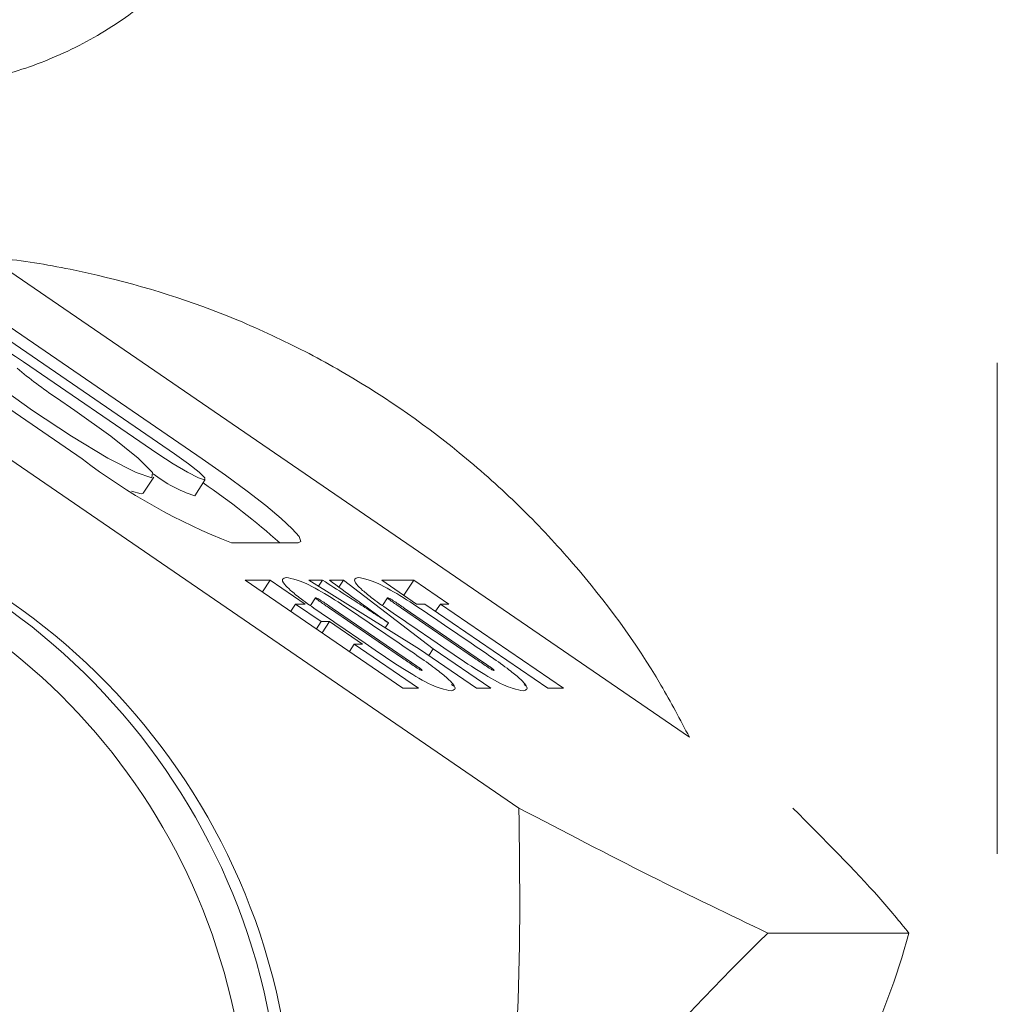
# Model space of a CAD drawing. Units: millimetres. Extents: x 0 to 536, y -1 to 558.
# Drawn here: x 173 to 175, y 223 to 225 of the extents above; entities that cross this region are included whole.
import ezdxf

# ---------------------------------------------------------------- set-up
doc = ezdxf.new("R2010")
doc.units = ezdxf.units.MM
doc.linetypes.add('CENTERX2', pattern=[20.32, 12.7, -2.54, 2.54, -2.54])
doc.layers.add('图框', color=179, linetype='Continuous')

msp = doc.modelspace()

# ---------------------------------------------------------------- linework, layer by layer
at = {"color": 7, "linetype": 'Continuous', "lineweight": 15}
for p, q in [((173.43589, 224.17997), (172.409625, 224.883173)), ((174.255364, 223.276653), (171.935405, 224.866302)), ((172.332894, 224.723431), (173.126029, 224.17997)), ((172.628775, 224.697624), (173.364418, 224.193557)), ((174.696319, 223.459919), (172.885276, 224.700857)), ((173.321382, 224.193557), (172.973969, 224.431606)), ((173.059256, 224.337781), (173.107014, 224.305057)), ((173.283461, 224.091688), (173.310975, 224.133142)), ((173.416618, 224.084913), (173.444132, 224.126368)), ((173.512141, 223.962586), (173.684286, 223.962586)), ((173.547289, 223.866408), (173.612159, 223.866408)), ((173.955281, 223.58685), (173.547289, 223.866408)), ((173.59188, 223.835854), (173.612159, 223.866408)), ((173.612159, 223.866408), (173.702296, 223.804645)), ((173.712037, 223.866408), (173.747497, 223.866408)), ((173.997888, 223.688179), (173.712037, 223.866408)), ((173.737118, 223.85077), (173.747497, 223.866408)), ((173.765065, 223.866408), (173.801619, 223.866408)), ((173.789671, 223.848406), (173.801619, 223.866408)), ((173.801619, 223.866408), (174.033845, 223.688941)), ((173.990605, 223.804645), (173.900468, 223.866408)), ((173.900468, 223.866408), (173.983871, 223.866408)), ((173.957798, 223.827124), (173.983871, 223.866408)), ((173.983871, 223.866408), (174.074009, 223.804645)), ((173.665031, 223.785731), (173.677584, 223.804645)), ((173.677584, 223.804645), (173.744001, 223.759135)), ((173.702296, 223.804645), (173.677584, 223.804645)), ((173.728814, 223.820699), (173.715871, 223.801198)), ((173.915185, 223.820699), (173.902242, 223.801198)), ((174.012228, 223.804645), (173.990605, 223.804645)), ((174.330082, 223.58685), (174.012228, 223.804645)), ((174.039832, 223.785731), (174.052386, 223.804645)), ((174.052386, 223.804645), (174.37024, 223.58685)), ((174.074009, 223.804645), (174.052386, 223.804645)), ((173.765154, 223.794029), (173.954102, 223.664561)), ((173.958345, 223.666593), (173.772362, 223.794029)), ((173.951525, 223.794029), (174.140473, 223.664561)), ((174.144716, 223.666593), (173.958733, 223.794029)), ((173.731448, 223.740221), (173.744001, 223.759135)), ((173.744001, 223.759135), (173.765625, 223.759135)), ((173.746311, 223.730037), (173.765625, 223.759135)), ((173.765625, 223.759135), (173.851018, 223.700623)), ((173.909508, 223.743284), (173.91777, 223.755732)), ((173.857609, 223.703163), (173.789116, 223.750094)), ((173.876638, 223.750094), (173.945131, 223.703163)), ((174.04398, 223.703163), (173.975487, 223.750094)), ((174.063009, 223.750094), (174.131502, 223.703163)), ((173.816841, 223.681709), (173.829395, 223.700623)), ((173.829395, 223.700623), (173.995438, 223.58685)), ((173.851018, 223.700623), (173.829395, 223.700623)), ((174.145771, 223.58685), (173.997888, 223.688179)), ((174.022257, 223.671482), (174.033845, 223.688941)), ((174.033845, 223.688941), (174.182839, 223.58685)), ((173.995438, 223.58685), (173.955281, 223.58685)), ((174.081192, 223.596192), (174.086754, 223.59238)), ((174.182839, 223.58685), (174.145771, 223.58685)), ((174.26844, 223.596296), (174.273528, 223.59281)), ((174.37024, 223.58685), (174.330082, 223.58685)), ((174.899004, 222.953245), (175.264114, 222.953245))]:
    msp.add_line(p, q, dxfattribs=at)
at = {"color": 7, "linetype": 'Continuous', "lineweight": 15, "flags": 128}
for points in [[(173.107014, 224.305057), (173.199899, 224.23854), (173.270261, 224.182149), (173.307388, 224.14447), (173.305627, 224.131239), (173.265248, 224.14447), (173.192397, 224.182149), (173.098165, 224.23854), (172.996898, 224.305057), (172.904013, 224.371574), (172.833651, 224.427964), (172.796524, 224.465643), (172.798285, 224.478874)], [(172.973969, 224.431606), (172.953277, 224.445342), (172.933077, 224.457895), (172.915108, 224.468183), (172.900917, 224.475322), (172.891726, 224.478696), (172.888327, 224.478015), (172.891013, 224.473337), (172.899552, 224.465065)], [(173.364418, 224.193557), (173.40072, 224.16756), (173.42822, 224.145521), (173.44273, 224.130795), (173.442042, 224.125624), (173.426261, 224.130795), (173.397789, 224.145521), (173.36096, 224.16756), (173.321382, 224.193557)], [(173.684286, 223.962586), (173.691624, 223.966763), (173.686488, 223.979133), (173.669075, 223.999222), (173.640055, 224.026256), (173.600543, 224.059198), (173.552057, 224.096781), (173.49646, 224.137561), (173.43589, 224.17997)], [(173.283461, 224.091688), (173.278114, 224.089785), (173.253071, 224.096534)]]:
    msp.add_lwpolyline(points, dxfattribs=at)
at = {"color": 7, "linetype": 'Continuous', "lineweight": 15}
for centre, radius, start, end in [((173.714177, 225.313876), 1.175451, 229.908399, 236.139947), ((174.086245, 225.433886), 1.579342, 232.556054, 248.684194), ((173.512716, 224.396443), 0.326014, 231.34761, 252.856587), ((171.93876, 222.410296), 1.70282, 291.688342, 89.982595), ((171.970777, 222.410492), 1.702624, 291.653868, 90.017069), ((172.391524, 222.575159), 1.86426, 48.092457, 55.836971), ((171.924508, 222.41056), 1.628946, 294.88263, 86.788308), ((179.785502, 217.955148), 6.989909, 134.3531482, 143.1241773), ((173.222399, 223.518938), 2.118633, 334.932652, 344.513679)]:
    msp.add_arc(centre, radius, start, end, dxfattribs=at)
for points, knots in [([(173.544036, 226.663299), (173.557157, 226.638298), (173.58349, 226.588121), (173.615242, 226.508336), (173.640981, 226.425377), (173.65942, 226.340627), (173.674443, 226.226482), (173.675098, 226.110778), (173.661203, 225.996485), (173.637824, 225.883829), (173.600433, 225.77453), (173.549819, 225.671335), (173.49078, 225.572739), (173.419627, 225.481925), (173.33805, 225.401275), (173.272223, 225.346305), (173.202282, 225.297136), (173.127651, 225.253566), (173.049852, 225.216686), (172.969913, 225.186786), (172.888074, 225.163766), (172.803679, 225.147618), (172.718543, 225.138872), (172.605178, 225.136952), (172.49215, 225.149533), (172.382294, 225.176469), (172.27519, 225.212687), (172.173071, 225.26252), (172.078487, 225.324897), (171.98937, 225.395217), (171.909263, 225.476835), (171.840278, 225.567808), (171.794452, 225.640094), (171.754743, 225.715884), (171.721004, 225.795798), (171.694122, 225.878184), (171.667546, 225.990189), (171.654795, 226.105269), (171.656372, 226.220493), (171.667304, 226.335089), (171.692474, 226.447703), (171.73422, 226.566766), (171.765043, 226.62805), (171.782772, 226.663299)], [0, 0, 0, 0, 0.01988964, 0.03991711, 0.06037964, 0.08099266, 0.10088237, 0.14133864, 0.16195372, 0.181828, 0.22225071, 0.24284709, 0.26274304, 0.30320879, 0.32382665, 0.34375524, 0.36382218, 0.38432572, 0.40498027, 0.42490159, 0.4449616, 0.46545943, 0.4861087, 0.50599425, 0.54644179, 0.56705211, 0.58692917, 0.62735682, 0.64795528, 0.66786424, 0.70835697, 0.728989, 0.7489207, 0.76899095, 0.78949854, 0.81015744, 0.83006712, 0.87056504, 0.89120207, 0.91107927, 0.95150883, 0.97210929, 1, 1, 1, 1]), ([(172.832831, 224.704491), (172.858651, 224.702981), (172.946385, 224.69785), (173.158354, 224.66191), (173.403726, 224.5932), (173.638004, 224.492578), (173.863904, 224.37285), (174.074755, 224.224979), (174.265455, 224.052266), (174.441524, 223.863119), (174.588094, 223.665322), (174.6724, 223.505315), (174.696319, 223.459919)], [0, 0, 0, 0, 0.03347159, 0.11373389, 0.2769727, 0.36013778, 0.44069934, 0.60451575, 0.68795811, 0.76923007, 0.9345274, 1, 1, 1, 1]), ([(173.789116, 223.750094), (173.753967, 223.773791), (173.705071, 223.806756), (173.662341, 223.841252), (173.6358, 223.868641), (173.645531, 223.871038), (173.653125, 223.872909)], [0, 0, 0, 0, 0.31441666, 0.43738049, 0.56093411, 1, 1, 1, 1]), ([(173.653125, 223.872909), (173.66113, 223.871841), (173.677073, 223.869713), (173.724805, 223.849525), (173.806962, 223.798306), (173.853185, 223.766323), (173.876638, 223.750094)], [0, 0, 0, 0, 0.28228765, 0.56220296, 0.77785982, 1, 1, 1, 1]), ([(173.747497, 223.866408), (173.766774, 223.854002), (173.798525, 223.833569), (173.842796, 223.804939), (173.880325, 223.780603), (173.905291, 223.764021), (173.91777, 223.755732)], [0, 0, 0, 0, 0.3400614, 0.56009982, 0.78012961, 1, 1, 1, 1]), ([(173.91777, 223.755732), (173.888578, 223.776645), (173.836439, 223.813995), (173.786877, 223.85039), (173.765065, 223.866408)], [0, 0, 0, 0, 0.559899381, 1, 1, 1, 1]), ([(173.975487, 223.750094), (173.940338, 223.773791), (173.891442, 223.806756), (173.848712, 223.841252), (173.822171, 223.868641), (173.831902, 223.871038), (173.839496, 223.872909)], [0, 0, 0, 0, 0.31441666, 0.43738049, 0.56093411, 1, 1, 1, 1]), ([(173.839496, 223.872909), (173.847501, 223.871841), (173.863444, 223.869713), (173.911176, 223.849525), (173.993333, 223.798306), (174.039556, 223.766323), (174.063009, 223.750094)], [0, 0, 0, 0, 0.28228765, 0.56220296, 0.77785982, 1, 1, 1, 1]), ([(173.729191, 223.820898), (173.728939, 223.820778), (173.728437, 223.820538), (173.730444, 223.818341), (173.736015, 223.814263), (173.747259, 223.8063), (173.7572, 223.799483), (173.765154, 223.794029)], [0, 0, 0, 0, 0.124971797, 0.249634848, 0.373854564, 0.499065611, 1, 1, 1, 1]), ([(173.772362, 223.794029), (173.76399, 223.799747), (173.753526, 223.806893), (173.740682, 223.815402), (173.73441, 223.819157), (173.730783, 223.820736), (173.729722, 223.820844), (173.729191, 223.820898)], [0, 0, 0, 0, 0.5009659, 0.6261512, 0.74991074, 0.87475838, 1, 1, 1, 1]), ([(173.915562, 223.820898), (173.91531, 223.820778), (173.914808, 223.820538), (173.916816, 223.818341), (173.922386, 223.814263), (173.93363, 223.8063), (173.943571, 223.799483), (173.951525, 223.794029)], [0, 0, 0, 0, 0.124971797, 0.249634848, 0.373854564, 0.499065611, 1, 1, 1, 1]), ([(173.958733, 223.794029), (173.950361, 223.799747), (173.939897, 223.806893), (173.927053, 223.815402), (173.920781, 223.819157), (173.917154, 223.820736), (173.916093, 223.820844), (173.915562, 223.820898)], [0, 0, 0, 0, 0.5009659, 0.6261512, 0.74991074, 0.87475838, 1, 1, 1, 1]), ([(174.080092, 223.580348), (174.07228, 223.581334), (174.056726, 223.583298), (174.008245, 223.604101), (173.926403, 223.655611), (173.88076, 223.68716), (173.857609, 223.703163)], [0, 0, 0, 0, 0.282302351, 0.562006127, 0.777842502, 1, 1, 1, 1]), ([(173.945131, 223.703163), (173.980859, 223.679071), (174.030586, 223.64554), (174.071856, 223.611671), (174.097767, 223.58456), (174.08784, 223.582194), (174.080092, 223.580348)], [0, 0, 0, 0, 0.31406345, 0.43712128, 0.56072095, 1, 1, 1, 1]), ([(174.266464, 223.580348), (174.258651, 223.581334), (174.243097, 223.583298), (174.194616, 223.604101), (174.112774, 223.655611), (174.067131, 223.68716), (174.04398, 223.703163)], [0, 0, 0, 0, 0.28230235, 0.56200613, 0.7778425, 1, 1, 1, 1]), ([(174.131502, 223.703163), (174.16723, 223.679071), (174.216957, 223.64554), (174.258227, 223.611671), (174.284139, 223.58456), (174.274211, 223.582194), (174.266464, 223.580348)], [0, 0, 0, 0, 0.31406345, 0.43712128, 0.56072095, 1, 1, 1, 1]), ([(173.954102, 223.664561), (173.963141, 223.658403), (173.976688, 223.649172), (173.991957, 223.638762), (173.998725, 223.634632), (174.002291, 223.632751), (174.003381, 223.632516), (174.004107, 223.632359)], [0, 0, 0, 0, 0.50080389, 0.75064798, 0.81318124, 0.8757184, 1, 1, 1, 1]), ([(174.004107, 223.632359), (174.004557, 223.632429), (174.005456, 223.63257), (174.003093, 223.635262), (173.996055, 223.640466), (173.981357, 223.650797), (173.968573, 223.659572), (173.958345, 223.666593)], [0, 0, 0, 0, 0.12505325, 0.24934766, 0.37358906, 0.49884286, 1, 1, 1, 1]), ([(174.140473, 223.664561), (174.149512, 223.658403), (174.16306, 223.649172), (174.178328, 223.638762), (174.185096, 223.634632), (174.188662, 223.632751), (174.189752, 223.632516), (174.190478, 223.632359)], [0, 0, 0, 0, 0.50080389, 0.75064798, 0.81318124, 0.8757184, 1, 1, 1, 1]), ([(174.190478, 223.632359), (174.190928, 223.632429), (174.191827, 223.63257), (174.189464, 223.635262), (174.182426, 223.640466), (174.167728, 223.650797), (174.154944, 223.659572), (174.144716, 223.666593)], [0, 0, 0, 0, 0.125053246, 0.249347662, 0.373589064, 0.498842858, 1, 1, 1, 1]), ([(174.194009, 222.149672), (174.216741, 222.335866), (174.262431, 222.710102), (174.257728, 223.087182), (174.255364, 223.276653)], [0, 0, 0, 0, 0.49753129, 1, 1, 1, 1]), ([(174.899004, 222.953245), (174.800056, 223.000744), (174.601178, 223.096214), (174.371014, 223.216309), (174.255364, 223.276653)], [0, 0, 0, 0, 0.49753129, 1, 1, 1, 1]), ([(174.96378, 223.276653), (175.044562, 223.195719), (175.163784, 223.076271), (175.239652, 222.98324), (175.264114, 222.953245)], [0, 0, 0, 0, 0.6775736, 1, 1, 1, 1])]:
    msp.add_open_spline(points, degree=3, knots=knots, dxfattribs=at)
at = {"layer": '图框', "linetype": 'CENTERX2', "lineweight": 0, "ltscale": 0.5}
msp.add_line((175.492634, 215.538299), (175.492634, 228.663299), dxfattribs=at)

doc.saveas('drawing.dxf')
